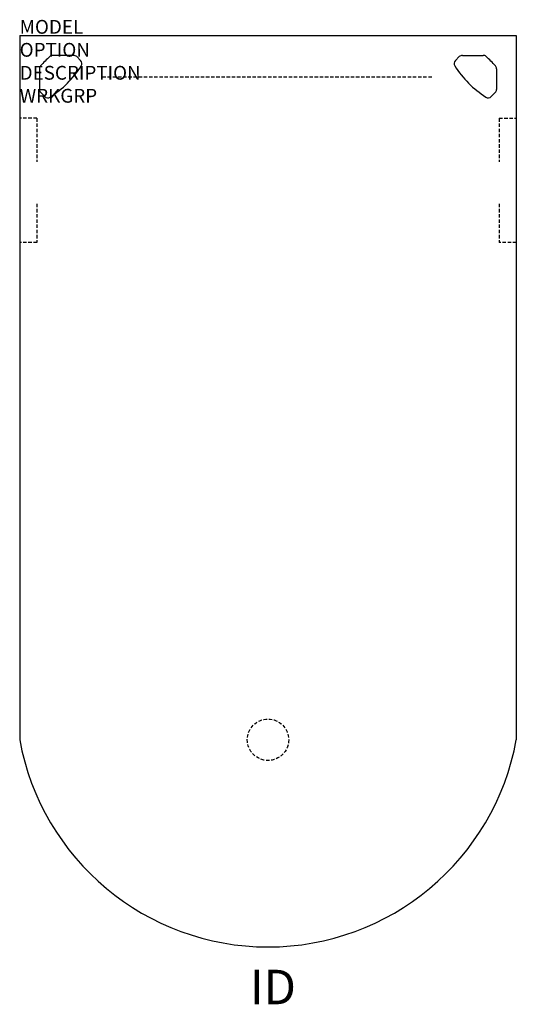
# Model space of a CAD drawing. Extents: x 0 to 36, y -70.2 to 1.1.
import ezdxf
from ezdxf.enums import TextEntityAlignment as Align

# ---------------------------------------------------------------- set-up
doc = ezdxf.new("R2010")
doc.units = 0
doc.header["$MEASUREMENT"] = 0
doc.linetypes.add('HIDDEN', pattern=[0.375, 0.25, -0.125])
doc.layers.add('A-FURN-SURF', color=3, linetype='Continuous')
doc.layers.add('A-FURN-TAGS', color=7, linetype='Continuous')

msp = doc.modelspace()

# ---------------------------------------------------------------- linework, layer by layer
at = {"layer": 'A-FURN-SURF', "color": 1}
for p, q in [((0, 0), (36, 0)), ((0, 0), (0, -51)), ((36, 0), (36, -51)), ((3.913, -1.44), (2.403, -1.44)), ((4.421, -1.819), (4.134, -1.532)), ((31.579, -1.819), (31.866, -1.532)), ((32.087, -1.44), (33.597, -1.44)), ((1.44, -2.408), (1.44, -3.913)), ((34.56, -2.408), (34.56, -3.913)), ((1.819, -4.421), (1.532, -4.134)), ((34.181, -4.421), (34.468, -4.134))]:
    msp.add_line(p, q, dxfattribs=at)
at = {"layer": 'A-FURN-SURF', "color": 9, "linetype": 'HIDDEN'}
for p, q in [((6, -2.987), (30, -2.987)), ((1.25, -6), (0, -6)), ((1.25, -6), (1.25, -9.159)), ((34.75, -6), (34.75, -9.159)), ((34.75, -6), (36, -6)), ((1.25, -12.19), (1.25, -15)), ((34.75, -12.19), (34.75, -15)), ((1.25, -15), (0, -15)), ((36, -15), (34.75, -15))]:
    msp.add_line(p, q, dxfattribs=at)
msp.add_circle((18, -51), 1.5, dxfattribs=at)
at = {"layer": 'A-FURN-SURF', "color": 1}
for centre, radius, start, end in [((7.168, -7.133), 7.5, 131.52827, 138.8921), ((2.403, -1.753), 0.313, 90, 131.52827), ((3.913, -1.753), 0.313, 45, 90), ((4.199, -2.04), 0.313, 327.26696, 45), ((31.801, -2.04), 0.313, 135, 212.73304), ((32.087, -1.753), 0.313, 90, 135), ((33.597, -1.753), 0.313, 48.47173, 90), ((28.832, -7.133), 7.5, 41.1079, 48.47173), ((1.753, -2.408), 0.313, 138.8921, 180), ((-1.846, 1.846), 7.5, 302.73304, 327.26696), ((37.846, 1.846), 7.5, 212.73304, 237.26696), ((34.247, -2.408), 0.313, 0, 41.1079), ((1.753, -3.913), 0.313, 180, 225), ((34.247, -3.913), 0.313, 315, 0), ((2.04, -4.199), 0.313, 225, 302.73304), ((33.96, -4.199), 0.313, 237.26696, 315), ((18, -47.7), 18.3, 190.38886, 349.61114)]:
    msp.add_arc(centre, radius, start, end, dxfattribs=at)

# ---------------------------------------------------------------- texts
at = {"layer": 'A-FURN-SURF', "color": 7, "flags": 9}
for tag, p, s in [('MODEL', (0, 0.125), 'VOLDD3666PB!!      20'), ('OPTION', (0, -1.539), ''), ('DESCRIPTION', (0, -3.202), 'D-SHAPED PENINSULA - VOLITION'), ('WRKGRP', (0, -4.866), '')]:
    msp.add_attdef(tag, p, s, height=1, dxfattribs=at)
at = {"layer": 'A-FURN-TAGS', "flags": 8}
msp.add_attdef('ID', text='VOLDD3666PB!!', height=2.5, dxfattribs=at).set_placement((18.355, -69.229), align=Align.MIDDLE)

doc.saveas('drawing.dxf')
